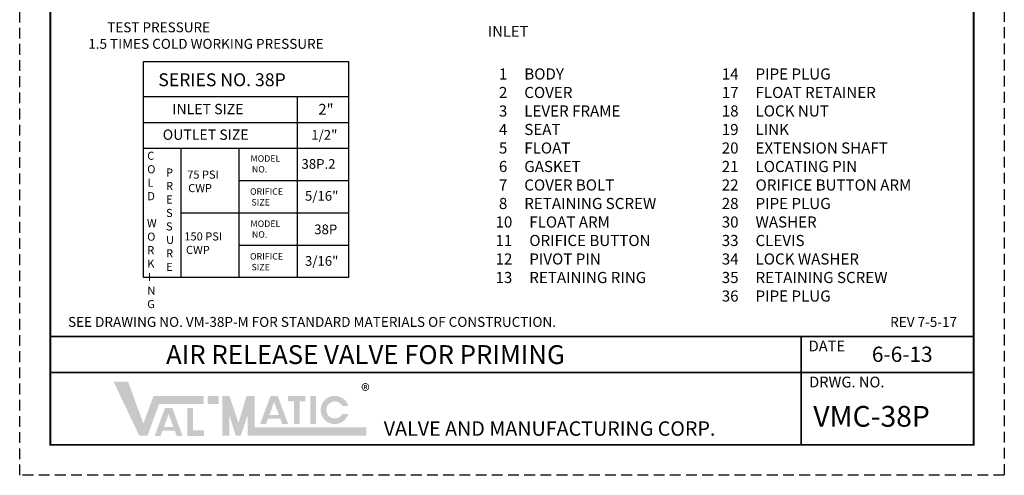
# Model space of a CAD drawing. Units: inches. Extents: x 6.7 to 29.5, y 7.6 to 37.1.
# Drawn here: x 6.7 to 29.5, y 7.6 to 18.2 of the extents above; entities that cross this region are included whole.
import ezdxf

# ---------------------------------------------------------------- set-up
doc = ezdxf.new("R2010")
doc.units = ezdxf.units.IN
doc.header["$MEASUREMENT"] = 0
doc.linetypes.add('HIDDEN', pattern=[0.375, 0.25, -0.125])
doc.layers.add('TITLEBOX-BORDER', color=3, linetype='Continuous')
doc.styles.add('ROMAND', font='romand', dxfattribs={"height": 0.09300000000000001})
doc.styles.get("Standard").update_dxf_attribs({"font": 'arial.ttf'})

msp = doc.modelspace()

# ---------------------------------------------------------------- hatches: boundary and pattern name
h = msp.add_hatch(color=7)
h.paths.add_polyline_path([(11.32111866067948, 9.447615044713562), (11.07005792211593, 9.447615044713562), (11.07005792211593, 9.260156359919453), (11.32111866067948, 9.260156359919453)])
h.paths.add_polyline_path([(10.59907051563616, 8.520192324312747), (10.59907051563616, 9.169488458546963), (10.72816211719728, 9.169488458546963), (10.72816211719728, 8.648935057102326), (10.97937879121364, 8.648935057102326), (10.97937879121364, 8.520192324312747)])
h.paths.add_polyline_path([(10.2726277630316, 8.727098786242626), (10.05276287941478, 8.727098786242623), (10.16258247942381, 9.02532982318299)], flags=16)
h.paths.add_polyline_path([(9.976602629145397, 8.52027459083847), (9.839621381480107, 8.52027459083847), (10.07875811220438, 9.16968503458952), (10.24633125082557, 9.16968503458952), (10.48595941694007, 8.520274590838467), (10.34933918965965, 8.520274590838467), (10.30326064199883, 8.644081368690939), (10.02219282311599, 8.644081368690939)])
h.paths.add_polyline_path([(9.483050605941536, 8.524058992715828), (8.885370753169184, 9.779362685533574), (9.221654453901884, 9.779362685533574), (9.577881982027087, 8.809567739046262), (9.8119548602047, 9.444615034115508), (10.97689666341905, 9.444615034115508), (10.97689666341906, 9.257156349321393), (9.942464835026634, 9.257156349321393), (9.67251151529151, 8.524058992715828)])
h = msp.add_hatch(color=7)
edge = h.paths.add_edge_path()
edge.add_line((14.32658908350043, 9.026959029974577), (14.18757859839022, 9.026959029974577))
edge.add_arc((14.01320794223047, 9.120688372371637), 0.1979654398014129, 28.259333512962996, 331.74066648703626, ccw=False)
edge.add_line((14.18757859839022, 9.214417714768695), (14.32658908350043, 9.214417714768699))
edge.add_arc((14.01320794223047, 9.120688372371637), 0.3270977366626749, 16.65142785001835, 343.3485721499813)
h.paths.add_polyline_path([(13.44882522955668, 8.794133099078879), (13.44882522955668, 9.447615044713562), (13.5779168311178, 9.447615044713562), (13.57791683111778, 8.794133099078879)], flags=17)
h.paths.add_polyline_path([(12.93039167021541, 9.318358764200397), (12.93039167021541, 9.447615044713565), (13.33323340332225, 9.447615044713565), (13.33323340332225, 9.318358764200397), (13.19608408584109, 9.318358764200397), (13.19608408584109, 8.794616974275465), (13.06759738866121, 8.794616974275465), (13.06759738866121, 9.318358764200397)])
h.paths.add_polyline_path([(12.7170658927725, 9.004947926079407), (12.49720100915567, 9.004947926079407), (12.6070206091647, 9.303178963019764)], flags=16)
h.paths.add_polyline_path([(12.4210407588863, 8.79812373067525), (12.28405951122101, 8.798123730675254), (12.52319624194526, 9.447534174426304), (12.69076938056646, 9.447534174426304), (12.93039754668097, 8.79812373067525), (12.79338265535262, 8.798123730675245), (12.74769877173971, 8.921930508527723), (12.4666309528569, 8.92193050852772)], flags=17)
h.paths.add_polyline_path([(11.404805573534, 8.527059003313887), (11.404805573534, 9.447615044713562), (11.57217939924302, 9.447615044713562), (11.78139668137931, 8.818289460047598), (11.96889360968465, 9.447615044713565), (12.15798778922464, 9.447615044713565), (12.15798778922464, 8.714517688108), (14.74629462633289, 8.714517688108), (14.74629462633289, 8.527059003313887), (11.99061396351561, 8.527059003313887), (11.99061396351561, 8.990349752876488), (11.83562551513186, 8.527059003313887), (11.71602594309731, 8.527059003313887), (11.57217939924302, 8.990349752876488), (11.57217939924302, 8.527059003313887)])

# ---------------------------------------------------------------- linework, layer by layer
for p, q in [((9.582350464639589, 16.38678983481573), (14.33215539487068, 16.38678983481573)), ((13.13839897344037, 16.38678983481573), (13.13839897344037, 12.18968799838306)), ((9.582350464639589, 15.7882389165994), (14.33215539487068, 15.7882389165994)), ((9.582350464639589, 15.18968799838306), (14.33215539487068, 15.18968799838306)), ((10.44491984146688, 15.18968799838306), (10.44491984146688, 12.18968799838306)), ((11.79165940745362, 15.18968799838306), (11.79165940745362, 12.18968799838306)), ((11.79165940745362, 14.43968799838306), (14.33215539487068, 14.43968799838306)), ((10.44491984146688, 13.68968799838306), (14.33215539487068, 13.68968799838306)), ((11.79165940745362, 12.93968799838306), (14.33215539487068, 12.93968799838306))]:
    msp.add_line(p, q)
at = {"const_width": 0.04}
msp.add_lwpolyline([(7.420995807726172, 36.40737076436776), (28.81806568636991, 36.40737076436776), (28.81806568636991, 8.315347857362443), (7.420995807726172, 8.315347857362443)], close=True, dxfattribs=at)
msp.add_lwpolyline([(9.582350464639589, 17.19918233991798), (14.33215539487068, 17.19918233991798), (14.33215539487068, 12.18968799838306), (9.58235046463959, 12.18968799838306)], close=True)
for points in [[(28.81806568636992, 10.82595524299794), (7.420995807726172, 10.82595524299794)], [(24.82273384189048, 8.315347857362443), (24.82273384189048, 10.82595524299794)], [(28.81806568636991, 9.989086114452776), (7.420995807726172, 9.989086114452776)]]:
    msp.add_lwpolyline(points, dxfattribs=at)
at = {"layer": 'TITLEBOX-BORDER', "color": 2, "linetype": 'HIDDEN'}
for p, q in [((6.711330786719877, 7.60568283635614), (6.711330786719877, 37.11703578537406)), ((29.52773070737624, 37.11703578537406), (29.52773070737624, 7.60568283635614)), ((29.52773070737624, 7.60568283635614), (6.711330786719877, 7.60568283635614))]:
    msp.add_line(p, q, dxfattribs=at)

# ---------------------------------------------------------------- texts
at = {"attachment_point": 1}
for s, width, heights, insert, char_height in [('\\pi2.37716;{\\T1.2;TEST PRESSURE\\P\\pi0.46742;1.5 TIMES COLD WORKING PRESSURE}', 7.774757673000863, [0], (8.192010227501186, 18.10625506862317), 0.23), ('{\\T1.3;INLET}', 1.037741948312828, [0], (17.56315234637896, 18.02134496977309), 0.25), ('{\\T1.3;SERIES NO. 38P}', 4.262331694533287, [0.5346962867136236], (9.923214405539369, 16.92504059221892), 0.2992754591081653), (' 1     BODY\\P 2     COVER\\P 3     LEVER FRAME\\P 4     SEAT\\P 5     FLOAT\\P 6     GASKET\\P 7     COVER BOLT\\P 8     RETAINING SCREW\\P10     FLOAT ARM\\P11     ORIFICE BUTTON\\P12     PIVOT PIN\\P13     RETAINING RING', 4.39569550872784, [5.432987293684713], (17.73758143821576, 17.03829706689234), 0.2573), ('14     PIPE PLUG\\P17     FLOAT RETAINER\\P18     LOCK NUT\\P19     LINK\\P20     EXTENSION SHAFT\\P21     LOCATING PIN\\P22     ORIFICE BUTTON ARM\\P28     PIPE PLUG\\P30     WASHER\\P33     CLEVIS\\P34     LOCK WASHER\\P35     RETAINING SCREW\\P36     PIPE PLUG    ', 5.178728261709807, [5.775694606619075], (22.98021240438149, 17.03829706689234), 0.2573), ('{\\T1.3;INLET SIZE}', 2.283897066387311, [0.4177312189894122], (10.24847399174138, 16.21622116759416), 0.2394203672865323), ('{\\T1.3;2"}', 0.338247927416262, [0], (13.63363084882423, 16.21622116759416), 0.25), ('{\\T1.3;OUTLET SIZE}', 2.708329143884498, [0.3893622611408415], (10.02563987692648, 15.62234539610478), 0.2394203672865323), ('{\\T1.3;1/2"}', 0.338247927416262, [0], (13.46857588032421, 15.61135370577892), 0.224456594331124), ('\\pi0.08468;C\\P\\pi0.0779;O\\P\\pi0.10898;L\\P\\pi0.09005;D\\P\\pi0.16756;\\P\\pi0.04701;W\\P\\pi0.0779;O\\P\\pi0.08493;R\\P\\pi0.09005;K\\P\\pi0.15515;I\\P\\pi0.09369;N\\P\\pi0.08084;G', 0.3351127011943618, [2.85872298292297], (9.65120499419659, 15.10749961265046), 0.1875), ('\\pi-0.02851;{\\T1.25;MODEL\\P\\pi0.18599;NO.}', 0.7787456720582213, [0], (12.06474606182505, 15.02518176398101), 0.1496377295540827), ('\\pi0.00735;{\\T1.3;38P.2}', 1.011887453055294, [0.3346405847382134], (13.2393603512654, 14.93645797060631), 0.224456594331124), ('P\\PR\\PE\\PS\\PS\\PU\\PR\\PE', 0.2493861720994346, [0], (10.10323768311886, 14.7192931026344), 0.1875), ('\\pi0.056;{\\T1.25;75 PSI\\P\\pi0.18151;CWP}', 1.038014724059281, [0], (10.58278091340148, 14.6705884315005), 0.1879449883199278), ('\\pi-0.10461;{\\T1.25;ORIFICE\\P\\pi0.12123;SIZE}', 0.7787456720582213, [0], (12.06474606182505, 14.25895457976139), 0.1496377295540827), ('{\\T1.3;5/16"}', 0.338247927416262, [0], (13.32152861865231, 14.19602945144441), 0.224456594331124), ('\\pi-0.02851;{\\T1.25;MODEL\\P\\pi0.18599;NO.}', 0.7787456720582213, [0], (12.06474606182505, 13.51311317771584), 0.1496377295540827), ('\\pi0.05859;{\\T1.25;150 PSI\\P\\pi0.26352;CWP}', 1.202036523352376, [0], (10.51568109866844, 13.2378932395252), 0.1879449883199278), ('\\pi-0.15868;{\\T1.3;38P}', 0.338247927416262, [0], (13.57205303236302, 13.41907114092686), 0.224456594331124), ('\\pi-0.10461;{\\T1.25;ORIFICE\\P\\pi0.12123;SIZE}', 0.7787456720582213, [0], (12.06474606182505, 12.75622308695739), 0.1496377295540827), ('{\\T1.3;3/16"}', 0.9217526991135117, [0.3198656172443212], (13.32152861865231, 12.68797971522614), 0.224456594331124)]:
    msp.add_mtext_dynamic_manual_height_columns(s, width=width, gutter_width=1, heights=heights, dxfattribs=dict(at, insert=insert, char_height=char_height))
at = {"insert": (7.831498924913618, 11.2765466242075), "char_height": 0.23, "width": 12.86901773533425, "attachment_point": 1}
msp.add_mtext('SEE DRAWING NO. VM-38P-M FOR STANDARD MATERIALS OF CONSTRUCTION.^J^J', dxfattribs=at)
at = {"color": 7, "attachment_point": 1}
for s, insert, char_height, width in [('REV 7-5-17', (26.88336314465646, 11.27449105401924), 0.23, 3.183884633858436), ('{\\T1;6-6-13}', (26.45892255193844, 10.58885418610553), 0.3543146795989165, 1.845624935238131)]:
    msp.add_mtext(s, dxfattribs=dict(at, insert=insert, char_height=char_height, width=width))
at = {"color": 3, "attachment_point": 1}
for s, insert, char_height, width in [('{\\T1.3;\\C7;AIR RELEASE VALVE FOR PRIMING}', (10.10346467559727, 10.62296841391541), 0.4375, 13.46276344117828), ('{\\C256;®}', (14.6254660282429, 9.716987652466319), 0.3, 10.77021075294262), ('\\pi0.11963;{\\T1.25;\\C7;VMC-38P}', (25.04352542493594, 9.213536188243165), 0.4812426496683563, 3.640454625584855)]:
    msp.add_mtext(s, dxfattribs=dict(at, insert=insert, char_height=char_height, width=width))
at = {"layer": 'TITLEBOX-BORDER', "color": 7, "style": 'ROMAND'}
for s, height, p in [('DATE', 0.2490522526550415, (24.9940668283638, 10.47976212986897)), ('DRWG. NO.', 0.2490522526550415, (25.00502265794516, 9.64346713849103)), ('VALVE AND MANUFACTURING CORP.', 0.3347476514180664, (15.14731956437505, 8.522320577997462))]:
    msp.add_text(s, height=height, dxfattribs=at).set_placement(p)

doc.saveas('drawing.dxf')
